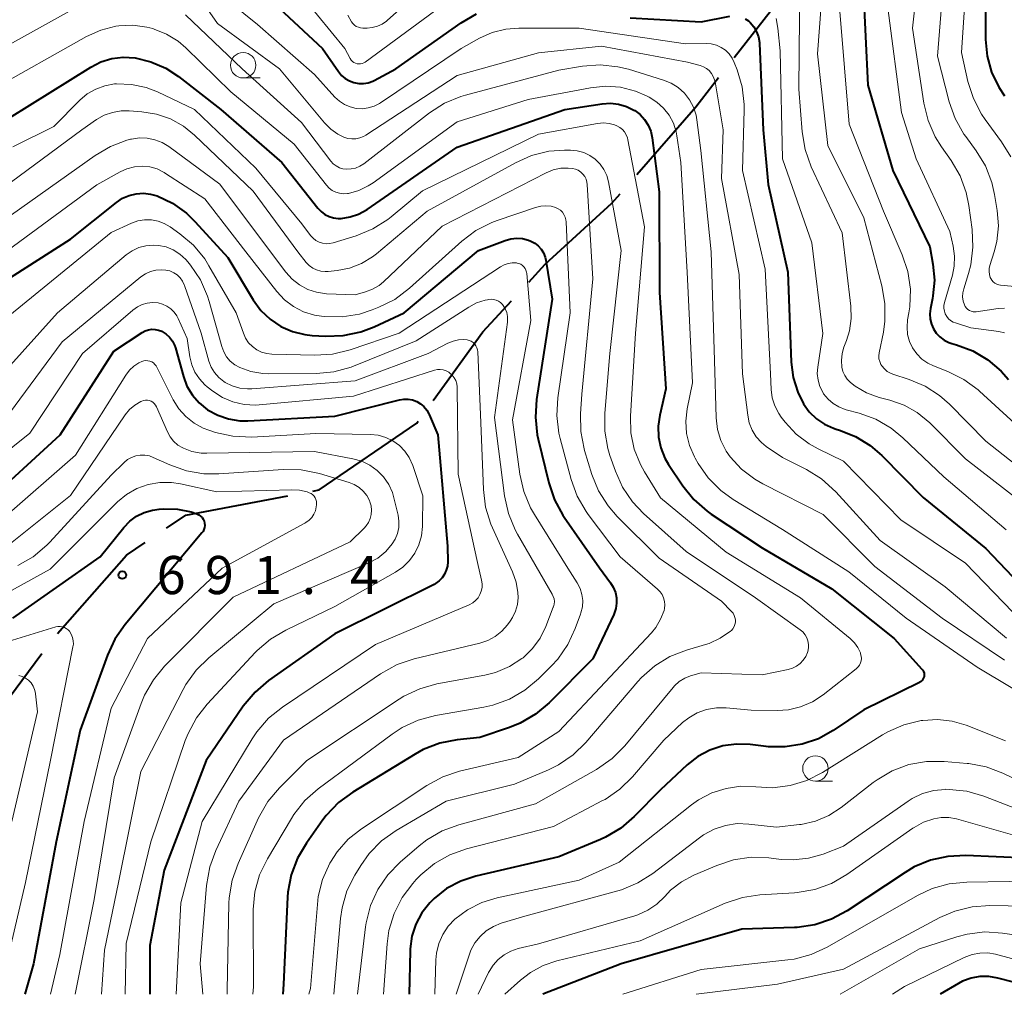
# Model space of a CAD drawing. Units: metres. Extents: x -72000 to -70000, y 21000 to 22500.
# Drawn here: x -71240 to -71143, y 21000 to 21096 of the extents above; entities that cross this region are included whole.
import ezdxf

# ---------------------------------------------------------------- set-up
doc = ezdxf.new("R2010")
doc.units = ezdxf.units.M
for name, color, linetype, lineweight in [('110600_大字・町・丁目界', 7, 'Continuous', 40), ('633100_広葉樹林', 7, 'Continuous', 13), ('710100_等高線(計曲線)', 7, 'Continuous', 40), ('710200_等高線(主曲線)', 7, 'Continuous', 13), ('731200_図化機測定による標高点', 7, 'Continuous', 40)]:
    doc.layers.add(name, color=color, linetype=linetype, lineweight=lineweight)
doc.styles.add('Style-WORKING', font='MS Gothic.ttf')

msp = doc.modelspace()

# ---------------------------------------------------------------- linework, layer by layer
at = {"layer": '110600_大字・町・丁目界', "linetype": 'Continuous', "lineweight": 40}
for p, q in [((-71169.739, 21092.125), (-71162.058, 21101.987)), ((-71245.26, 21023.471), (-71237.834, 21033.526))]:
    msp.add_line(p, q, dxfattribs=at)
at = {"layer": '110600_大字・町・丁目界', "linetype": 'Continuous', "lineweight": 40, "flags": 128}
for points in [[(-71179.324, 21080.594), (-71173.52, 21087.27), (-71171.275, 21090.153)], [(-71189.944, 21070.029), (-71188.32, 21071.79), (-71181.77, 21077.78), (-71180.964, 21078.707)], [(-71199.352, 21058.379), (-71194.45, 21065.14), (-71191.638, 21068.19)], [(-71211.183, 21049.487), (-71210.54, 21049.61), (-71200.96, 21056.16), (-71200.819, 21056.355)], [(-71225.57, 21045.828), (-71223.67, 21047.1), (-71213.639, 21049.018)], [(-71236.272, 21035.476), (-71229.51, 21043.19), (-71227.648, 21044.437)]]:
    msp.add_lwpolyline(points, dxfattribs=at)
at = {"layer": '633100_広葉樹林', "linetype": 'Continuous', "lineweight": 13}
for p, q in [((-71218.03, 21090.1), (-71216.363, 21090.1)), ((-71161.76, 21020.95), (-71160.093, 21020.95))]:
    msp.add_line(p, q, dxfattribs=at)
for centre in [(-71218.03, 21091.35), (-71161.76, 21022.2)]:
    msp.add_circle(centre, 1.25, dxfattribs=at)
at = {"layer": '710100_等高線(計曲線)', "linetype": 'Continuous', "lineweight": 40, "flags": 128}
for points, elevation in [([(-71216.83, 21099.17), (-71210.22, 21093), (-71208.65, 21090.72), (-71208.35, 21090.35), (-71207.99, 21090.05), (-71207.58, 21089.81), (-71207.13, 21089.64), (-71206.67, 21089.55), (-71206.19, 21089.55), (-71205.73, 21089.63), (-71205.28, 21089.79), (-71205.14, 21089.86), (-71203, 21090.99), (-71196.58, 21095.52), (-71195.07, 21096.39)], 650), ([(-71157.06, 21099), (-71156.62, 21089.38), (-71154.15, 21081), (-71150.5, 21073.5), (-71150.2, 21071.8), (-71150.06, 21070.23), (-71150.2, 21068.67), (-71150.24, 21068.41), (-71150.45, 21067.42), (-71150.51, 21066.91), (-71150.48, 21066.4), (-71150.36, 21065.9), (-71150.16, 21065.44), (-71149.87, 21065.01), (-71149.52, 21064.64), (-71149.11, 21064.33), (-71148.65, 21064.1), (-71148.36, 21064), (-71147.88, 21063.87), (-71146.27, 21063.27), (-71144.8, 21062.39), (-71143.49, 21061.28), (-71142.77, 21060.45)], 640), ([(-71145.04, 21096.96), (-71145.02, 21093.89), (-71144.87, 21092.26), (-71144.43, 21090.68), (-71143.73, 21089.21), (-71143.16, 21088.34)], 630), ([(-71179.99, 21096.01), (-71173, 21095.61), (-71170.18, 21096.17)], 650), ([(-71168.67, 21095.93), (-71168.35, 21095.72), (-71168.16, 21095.55), (-71167.81, 21095.13), (-71167.54, 21094.65), (-71167.36, 21094.14), (-71167.27, 21093.6), (-71167.26, 21093.49), (-71166.9, 21085), (-71166.39, 21079.61), (-71164.48, 21071), (-71164.13, 21062.14), (-71163.94, 21060.65), (-71163.49, 21059.21), (-71162.93, 21058.07), (-71162.36, 21057.28), (-71161.66, 21056.6), (-71160.85, 21056.05), (-71159.97, 21055.65), (-71159.71, 21055.57), (-71159.4, 21055.48), (-71157.82, 21054.85), (-71156.36, 21053.96), (-71155.23, 21052.98), (-71151.15, 21048.85), (-71145, 21043.82), (-71139.72, 21038.28)], 650), ([(-71241, 21086.19), (-71233.02, 21091.17), (-71232.02, 21091.68), (-71230.95, 21092.01), (-71229.83, 21092.15), (-71228.64, 21092.08), (-71227.1, 21091.7), (-71225.64, 21091.07), (-71224.4, 21090.25), (-71220.23, 21087), (-71214.21, 21081.79), (-71210.68, 21077.3), (-71210.36, 21076.96), (-71209.99, 21076.68), (-71209.57, 21076.47), (-71209.13, 21076.34), (-71208.67, 21076.28), (-71208.4, 21076.29), (-71207.52, 21076.43), (-71206.68, 21076.72), (-71205.84, 21077.18), (-71197, 21083.28), (-71186.39, 21087)], 660), ([(-71186.39, 21087), (-71182.73, 21087.57), (-71181.92, 21087.62), (-71181.11, 21087.54), (-71180.33, 21087.31), (-71179.61, 21086.95), (-71179.52, 21086.9), (-71179, 21086.5), (-71178.56, 21086.02), (-71178.21, 21085.47), (-71177.95, 21084.86), (-71177.81, 21084.22), (-71177.11, 21078.89), (-71177.1, 21069), (-71176.46, 21059.54), (-71177.06, 21056.94), (-71177.21, 21055.87), (-71177.18, 21054.79), (-71176.95, 21053.73), (-71176.55, 21052.73), (-71176.19, 21052.11), (-71174.79, 21050), (-71173.7, 21048.64), (-71172.39, 21047.49), (-71172, 21047.21), (-71167, 21043.89), (-71160.14, 21039.86), (-71154, 21035), (-71151.28, 21031.98), (-71151.19, 21031.86), (-71151.12, 21031.73), (-71151.08, 21031.59), (-71151.06, 21031.44), (-71151.07, 21031.3), (-71151.08, 21031.26)], 660), ([(-71242.56, 21069.44), (-71235, 21074.26), (-71230.49, 21077.87), (-71229.9, 21078.27), (-71229.24, 21078.55), (-71228.55, 21078.72), (-71227.84, 21078.77), (-71227.13, 21078.69), (-71226.49, 21078.51), (-71224.98, 21077.78), (-71223.61, 21076.81), (-71222.74, 21075.96), (-71219.55, 21072.45), (-71217.03, 21068.27), (-71216.28, 21067.25), (-71215.37, 21066.38), (-71214.33, 21065.67), (-71213.17, 21065.16), (-71211.95, 21064.86), (-71211.24, 21064.79), (-71209.92, 21064.72), (-71208.18, 21064.77), (-71206.47, 21065.13), (-71205.15, 21065.63), (-71202.21, 21067), (-71194.88, 21073.12), (-71192.28, 21074.12), (-71191.72, 21074.28)], 670), ([(-71191.72, 21074.28), (-71191.13, 21074.34), (-71190.55, 21074.3), (-71189.98, 21074.16), (-71189.74, 21074.06), (-71189.36, 21073.86), (-71189.01, 21073.59), (-71188.72, 21073.26), (-71188.5, 21072.89), (-71188.34, 21072.49), (-71188.26, 21072.17), (-71187.65, 21068.35), (-71189.18, 21058.48), (-71189.29, 21056.74), (-71189.11, 21055), (-71189.02, 21054.59), (-71187.97, 21050.28), (-71187.42, 21048.63), (-71186.58, 21047.1), (-71186.47, 21046.93), (-71183, 21041.94), (-71181.91, 21040.47), (-71181.63, 21040.02), (-71181.43, 21039.52), (-71181.32, 21039), (-71181.31, 21038.46), (-71181.39, 21037.93), (-71181.56, 21037.43), (-71181.59, 21037.34), (-71183.63, 21033), (-71187.94, 21028.67), (-71189.27, 21027.54), (-71190.78, 21026.67), (-71191.83, 21026.25), (-71194.74, 21025.26), (-71196.99, 21025.02), (-71198.7, 21024.69), (-71200.32, 21024.06), (-71201.13, 21023.62), (-71207.25, 21019.89), (-71208.65, 21018.85), (-71209.86, 21017.59), (-71210.19, 21017.15), (-71211.81, 21014.87), (-71212.7, 21013.37), (-71213.31, 21011.74), (-71213.63, 21010.03), (-71213.66, 21009.54), (-71214.06, 21001), (-71214.13, 21000)], 670), ([(-71230.76, 21063.24), (-71227.95, 21065.08), (-71227.65, 21065.24), (-71227.34, 21065.34), (-71227.01, 21065.39), (-71226.67, 21065.38), (-71226.35, 21065.31), (-71226.04, 21065.19), (-71226, 21065.17), (-71225.61, 21064.92), (-71225.27, 21064.6), (-71224.99, 21064.23), (-71224.79, 21063.82), (-71224.69, 21063.55), (-71223.91, 21060.76), (-71223.55, 21059.8), (-71223.02, 21058.92), (-71222.36, 21058.15), (-71221.52, 21057.48), (-71220.53, 21056.93), (-71219.46, 21056.57), (-71218.35, 21056.39), (-71217.57, 21056.39), (-71209, 21056.85), (-71202.67, 21058.46), (-71202.24, 21058.53), (-71201.8, 21058.53), (-71201.37, 21058.45), (-71200.96, 21058.29), (-71200.58, 21058.07), (-71200.25, 21057.79), (-71199.98, 21057.45), (-71199.76, 21057.06), (-71199.73, 21057), (-71198.89, 21055), (-71197.93, 21044.07), (-71197.91, 21042.53), (-71197.95, 21042.11), (-71198.05, 21041.69), (-71198.23, 21041.3), (-71198.47, 21040.95), (-71198.76, 21040.65), (-71199.11, 21040.4), (-71199.26, 21040.31), (-71209, 21035.43), (-71215.53, 21030.84), (-71216.86, 21029.72), (-71218.02, 21028.32), (-71221.67, 21023), (-71225.81, 21012.19), (-71227.2, 21004.8), (-71227.22, 21000)], 680), ([(-71243.7, 21048.01), (-71236.03, 21055), (-71230.76, 21063.24)], 680), ([(-71240.66, 21037), (-71232.08, 21043), (-71229.76, 21045.91), (-71229.18, 21046.51), (-71228.5, 21047.01), (-71227.75, 21047.39), (-71226.94, 21047.62), (-71226.29, 21047.71), (-71225.84, 21047.74)], 690), ([(-71225.84, 21047.74), (-71224.48, 21047.71), (-71223.14, 21047.44), (-71222.58, 21047.25), (-71222.39, 21047.16), (-71222.22, 21047.03), (-71222.07, 21046.89), (-71221.96, 21046.71), (-71221.87, 21046.52), (-71221.82, 21046.32), (-71221.8, 21046.11), (-71221.82, 21045.9), (-71221.88, 21045.7), (-71221.97, 21045.52), (-71222.08, 21045.36), (-71229.64, 21036.36), (-71230.64, 21034.93), (-71231.38, 21033.33), (-71234.04, 21025.96), (-71236.43, 21015), (-71238.64, 21003), (-71239.51, 21000)], 690), ([(-71151.08, 21031.26), (-71151.12, 21031.12), (-71151.18, 21030.98), (-71151.27, 21030.87), (-71151.37, 21030.76), (-71151.49, 21030.68), (-71151.53, 21030.66), (-71157, 21027.98), (-71160, 21025.95), (-71161.47, 21025.13), (-71163.06, 21024.58), (-71164.73, 21024.32), (-71166.41, 21024.34), (-71166.59, 21024.36), (-71168.19, 21024.56), (-71169.53, 21024.61), (-71170.86, 21024.42), (-71172.13, 21024.01), (-71173.31, 21023.38), (-71174.38, 21022.55), (-71177, 21020.1), (-71179.57, 21017.47), (-71180.89, 21016.34), (-71182.39, 21015.45), (-71182.89, 21015.23), (-71187, 21013.53), (-71195.15, 21011.62), (-71196.64, 21011.13), (-71198.02, 21010.4), (-71199.25, 21009.43), (-71199.68, 21009), (-71200.45, 21008.01), (-71201.04, 21006.9), (-71201.43, 21005.71), (-71201.6, 21004.47), (-71201.61, 21004.27), (-71201.71, 21000)], 660), ([(-71141, 21013.38), (-71146.98, 21013.64), (-71148.73, 21013.56), (-71150.43, 21013.18), (-71152.04, 21012.52), (-71152.93, 21011.99), (-71158.63, 21008.22), (-71160.17, 21007.39), (-71161.82, 21006.84), (-71163.55, 21006.58), (-71163.83, 21006.57), (-71169, 21006.41), (-71180.86, 21003), (-71188.57, 21000)], 650), ([(-71137.66, 21000), (-71143.83, 21001.6), (-71144.7, 21001.75), (-71145.59, 21001.74), (-71146.46, 21001.58), (-71147.29, 21001.28), (-71147.68, 21001.07), (-71149.5, 21000)], 640)]:
    msp.add_lwpolyline(points, dxfattribs=dict(at, elevation=elevation))
at = {"layer": '710200_等高線(主曲線)', "linetype": 'Continuous', "lineweight": 13, "flags": 128}
for points, elevation in [([(-71147.38, 21123.62), (-71147.19, 21123.23), (-71147.06, 21122.83), (-71147.01, 21122.4), (-71147.01, 21122.27), (-71147.2, 21111), (-71146.7, 21103), (-71147.4, 21092.6), (-71146.76, 21089.74), (-71146.23, 21088.08), (-71145.42, 21086.54), (-71145.06, 21086.02), (-71143.45, 21083.82), (-71142.54, 21082.33)], 632), ([(-71151.13, 21104.87), (-71152.22, 21095), (-71151.1, 21087.61), (-71150.68, 21085.91), (-71149.99, 21084.32), (-71149.37, 21083.33), (-71148.42, 21081.99), (-71147.54, 21080.49), (-71146.93, 21078.85), (-71146.67, 21077.55), (-71146.35, 21075.2), (-71146.27, 21073.46), (-71146.49, 21071.73), (-71146.71, 21070.88), (-71147.18, 21069.38), (-71147.27, 21068.98), (-71147.28, 21068.57), (-71147.23, 21068.16), (-71147.11, 21067.79), (-71147.02, 21067.62), (-71146.91, 21067.47), (-71146.77, 21067.34), (-71146.61, 21067.23), (-71146.43, 21067.16), (-71146.25, 21067.12), (-71146.06, 21067.11), (-71145.95, 21067.12), (-71143.8, 21067.43), (-71143.15, 21067.46)], 636), ([(-71244.9, 21095), (-71239.27, 21100.35), (-71237.91, 21101.44), (-71236.38, 21102.27), (-71234.73, 21102.82), (-71233.9, 21102.99), (-71233.17, 21103.1), (-71231.44, 21103.21), (-71229.7, 21103.02), (-71227.97, 21102.51), (-71223, 21100.53), (-71216.63, 21095.37), (-71211, 21090.43), (-71209, 21088.22), (-71208.56, 21087.81), (-71208.06, 21087.48), (-71207.5, 21087.25), (-71206.92, 21087.11), (-71206.32, 21087.08), (-71205.73, 21087.16), (-71205.15, 21087.33), (-71204.62, 21087.6)], 652), ([(-71160.86, 21101.6), (-71161.54, 21092.46), (-71160.53, 21083.47), (-71157, 21076.34), (-71155.22, 21069.65), (-71154.92, 21067.93), (-71154.92, 21066.19), (-71155.08, 21065.09), (-71155.5, 21063.07), (-71155.53, 21062.78), (-71155.51, 21062.49), (-71155.44, 21062.21), (-71155.33, 21061.94), (-71155.22, 21061.78), (-71154.98, 21061.49), (-71154.7, 21061.25), (-71154.37, 21061.07), (-71154.13, 21060.97), (-71152.54, 21060.46), (-71150.98, 21059.81), (-71149.56, 21058.89), (-71148.59, 21058.03), (-71145, 21054.39), (-71138.64, 21049.36)], 644), ([(-71149, 21101.69), (-71149.77, 21092.23), (-71148.6, 21087.74), (-71148.02, 21086.1), (-71147.16, 21084.58), (-71146.98, 21084.33), (-71145.96, 21082.94), (-71145.05, 21081.45), (-71144.42, 21079.82), (-71144.14, 21078.63), (-71143.89, 21077.07), (-71143.77, 21075.55), (-71143.93, 21074.03), (-71144.19, 21073), (-71144.61, 21071.65), (-71144.68, 21071.36), (-71144.69, 21071.06), (-71144.65, 21070.77), (-71144.57, 21070.49), (-71144.52, 21070.39), (-71144.41, 21070.21), (-71144.28, 21070.05), (-71144.11, 21069.92)], 634), ([(-71207.74, 21096.26), (-71207.37, 21095.63), (-71207.24, 21095.45), (-71207.08, 21095.3), (-71206.9, 21095.17), (-71206.7, 21095.08), (-71206.48, 21095.02), (-71206.27, 21095), (-71205.85, 21095), (-71205.33, 21095.05), (-71204.82, 21095.18), (-71204.35, 21095.4), (-71203.92, 21095.7), (-71203.84, 21095.77), (-71199, 21100.12)], 646), ([(-71163.29, 21099.69), (-71163.4, 21089)], 646), ([(-71241, 21093.38), (-71235.1, 21096.67), (-71233.51, 21097.38), (-71231.82, 21097.81), (-71230.6, 21097.93), (-71227.32, 21098.05), (-71226.66, 21098.02), (-71226.02, 21097.87)], 656), ([(-71221.77, 21097.18), (-71220.54, 21095.46), (-71214.45, 21091), (-71210.03, 21085.69), (-71209.42, 21085.07), (-71208.71, 21084.57), (-71208.13, 21084.27), (-71207.74, 21084.15), (-71207.35, 21084.1), (-71206.94, 21084.11), (-71206.55, 21084.2), (-71206.18, 21084.35), (-71205.98, 21084.47), (-71197, 21090.33), (-71189, 21092.58), (-71182.78, 21093.22), (-71174.35, 21091.65), (-71173.1, 21091.32), (-71172.77, 21091.21), (-71172.47, 21091.04), (-71172.2, 21090.82), (-71171.98, 21090.55), (-71171.8, 21090.25), (-71171.68, 21089.92), (-71171.63, 21089.73), (-71170.83, 21085), (-71171, 21080.2), (-71169.24, 21070.76), (-71168.92, 21061), (-71168.42, 21056.93), (-71168.26, 21056.18), (-71167.97, 21055.48), (-71167.57, 21054.83), (-71167.06, 21054.27), (-71166.59, 21053.88), (-71165, 21052.77), (-71162.64, 21051.59), (-71161.16, 21050.67), (-71159.76, 21049.4), (-71155.38, 21044.62)], 654), ([(-71212.05, 21097.95), (-71208.02, 21093), (-71207.49, 21092), (-71207.4, 21091.86), (-71207.28, 21091.73), (-71207.14, 21091.63), (-71206.99, 21091.55), (-71206.83, 21091.5), (-71206.66, 21091.48), (-71206.49, 21091.49), (-71206.32, 21091.53), (-71206.16, 21091.6), (-71206.04, 21091.67), (-71198.6, 21097.14)], 648), ([(-71223.69, 21096.31), (-71218.11, 21091), (-71212.28, 21085.72), (-71209.41, 21081.93), (-71209.17, 21081.67), (-71208.89, 21081.45), (-71208.57, 21081.28), (-71208.23, 21081.17), (-71207.87, 21081.13), (-71207.42, 21081.15), (-71206.98, 21081.24), (-71206.56, 21081.42), (-71206.16, 21081.67), (-71199.69, 21086.67), (-71198.22, 21087.61), (-71196.62, 21088.28), (-71196.17, 21088.42), (-71187, 21090.88), (-71184.67, 21091.25), (-71182.94, 21091.38), (-71181.2, 21091.21), (-71180.14, 21090.95), (-71176.7, 21089.89), (-71175.94, 21089.58), (-71175.25, 21089.15), (-71174.64, 21088.6), (-71174.13, 21087.95), (-71173.75, 21087.23), (-71173.5, 21086.45), (-71173.41, 21085.98), (-71173.03, 21082.97), (-71172, 21073), (-71171.69, 21062.31), (-71171.51, 21056.69), (-71171.38, 21055.54), (-71171.05, 21054.44), (-71170.53, 21053.41), (-71170.14, 21052.86), (-71169.03, 21051.64), (-71167.72, 21050.64), (-71166.93, 21050.19), (-71161, 21047.18), (-71155.93, 21042.07), (-71149.3, 21037), (-71143.15, 21032.85)], 656), ([(-71159.35, 21096.65), (-71158.44, 21085.56), (-71155.06, 21077), (-71153.22, 21072.72), (-71152.67, 21071.07), (-71152.42, 21069.34), (-71152.47, 21067.6), (-71152.56, 21067.01), (-71152.69, 21066.32)], 642), ([(-71154.63, 21097), (-71153.31, 21086.69), (-71151.86, 21082.14), (-71148.54, 21075), (-71148.21, 21073.56), (-71148.07, 21072.59), (-71148.1, 21071.6), (-71148.28, 21070.71), (-71149.07, 21068.02), (-71149.12, 21067.74), (-71149.13, 21067.46), (-71149.08, 21067.17), (-71148.99, 21066.9), (-71148.85, 21066.66), (-71148.67, 21066.43), (-71148.46, 21066.25), (-71148.22, 21066.1), (-71147.99, 21066.01), (-71146.48, 21065.52), (-71143.72, 21065.17), (-71143.15, 21065.04)], 638), ([(-71243, 21088.81), (-71233.44, 21094.17), (-71232.03, 21094.8), (-71230.54, 21095.18), (-71230.25, 21095.22), (-71228.87, 21095.28), (-71227.49, 21095.1), (-71226.92, 21094.95), (-71226.78, 21094.9), (-71225.55, 21094.41), (-71224.42, 21093.71), (-71223.67, 21093.07), (-71219.25, 21088.75)], 658), ([(-71165.63, 21095.95), (-71165.45, 21094.99), (-71165.24, 21092.76), (-71165, 21082.16), (-71162.11, 21073.89), (-71161.04, 21064.96), (-71161.53, 21061.68), (-71161.57, 21061.03), (-71161.5, 21060.39), (-71161.32, 21059.77), (-71161.03, 21059.19)], 648), ([(-71204.62, 21087.6), (-71204.52, 21087.67), (-71196.6, 21093), (-71194.79, 21094.01), (-71193.53, 21094.57), (-71192.19, 21094.91), (-71190.91, 21095.01), (-71185, 21095), (-71174.53, 21093.47), (-71172.51, 21093.49), (-71172, 21093.45), (-71171.5, 21093.32), (-71171.04, 21093.11), (-71170.61, 21092.82), (-71170.25, 21092.47), (-71169.95, 21092.05), (-71169.75, 21091.63), (-71169.46, 21090.9), (-71168.96, 21089.23), (-71168.76, 21087.5), (-71168.76, 21086.96), (-71168.92, 21081), (-71166.69, 21071.31), (-71166.19, 21061), (-71166.12, 21059.47), (-71166.01, 21058.64), (-71165.76, 21057.85), (-71165.37, 21057.11), (-71165.11, 21056.74), (-71164.74, 21056.26), (-71163.64, 21055.09), (-71162.36, 21054.12), (-71161.5, 21053.64), (-71159, 21052.43), (-71153.36, 21046.64), (-71147, 21042.39), (-71141.41, 21036.59)], 652), ([(-71240.68, 21083.32), (-71236.66, 21085.34), (-71234.08, 21087.92), (-71233.35, 21088.54), (-71232.52, 21089.01), (-71231.62, 21089.34), (-71230.68, 21089.51), (-71230.48, 21089.52), (-71229.02, 21089.47), (-71227.58, 21089.16), (-71226.46, 21088.73), (-71222.81, 21087), (-71216.77, 21081.23), (-71212.25, 21075.75), (-71211.39, 21074.61), (-71211.16, 21074.35), (-71210.88, 21074.13), (-71210.57, 21073.96), (-71210.23, 21073.85), (-71209.88, 21073.8), (-71209.53, 21073.81), (-71209.17, 21073.89), (-71206.9, 21074.59), (-71205.29, 21075.25), (-71203.81, 21076.17), (-71203.47, 21076.45), (-71200.4, 21079), (-71189, 21084.59), (-71183.17, 21085.63), (-71182.61, 21085.68), (-71182.05, 21085.63), (-71181.5, 21085.49), (-71181.29, 21085.4), (-71181, 21085.24), (-71180.74, 21085.04)], 662), ([(-71219.25, 21088.75), (-71213, 21083.6), (-71209.83, 21079.56), (-71209.57, 21079.28), (-71209.26, 21079.05), (-71208.91, 21078.87), (-71208.54, 21078.76), (-71208.16, 21078.71), (-71207.77, 21078.73), (-71207.68, 21078.75), (-71206.67, 21079.03), (-71205.72, 21079.49), (-71205.26, 21079.79), (-71197, 21085.78), (-71190.01, 21087.99), (-71183.89, 21089.14), (-71182.4, 21089.29), (-71180.91, 21089.18), (-71179.46, 21088.81), (-71178.38, 21088.34), (-71178.09, 21088.2), (-71177.34, 21087.73), (-71176.68, 21087.13), (-71176.14, 21086.43), (-71175.72, 21085.65), (-71175.45, 21084.8), (-71175.38, 21084.4), (-71175, 21081.8), (-71174.38, 21071), (-71173.86, 21060.14), (-71174.38, 21057.57), (-71174.51, 21056.36), (-71174.44, 21055.15), (-71174.15, 21053.97), (-71173.66, 21052.86), (-71173.59, 21052.73), (-71173.29, 21052.2), (-71172.29, 21050.77), (-71171.06, 21049.53), (-71169.84, 21048.65), (-71165, 21045.69), (-71158.47, 21041.53), (-71152.83, 21037), (-71145.84, 21032.16), (-71139, 21028.08)], 658), ([(-71163.4, 21089), (-71163.07, 21084.8), (-71162.78, 21083.08), (-71162.16, 21081.36), (-71159.13, 21074.87), (-71158.27, 21067.67), (-71158.23, 21066.45), (-71158.41, 21065.23), (-71158.7, 21064.3), (-71158.95, 21063.64), (-71159.14, 21063), (-71159.21, 21062.33), (-71159.16, 21061.65), (-71159.06, 21061.23), (-71158.88, 21060.84), (-71158.64, 21060.49), (-71158.34, 21060.18), (-71158.16, 21060.03), (-71157.85, 21059.81), (-71156.73, 21059.15), (-71155.5, 21058.69), (-71155.35, 21058.65), (-71154.43, 21058.42), (-71153.04, 21057.93), (-71151.75, 21057.21), (-71150.5, 21056.18), (-71147, 21052.65), (-71140.44, 21047.56)], 646), ([(-71244.73, 21077), (-71233.88, 21085), (-71232.44, 21086), (-71231.69, 21086.43), (-71230.87, 21086.72), (-71230.02, 21086.87), (-71229.25, 21086.87), (-71228, 21086.78), (-71226.56, 21086.55), (-71225.18, 21086.07), (-71223.9, 21085.36), (-71222.82, 21084.49), (-71217.03, 21078.97), (-71212.66, 21073), (-71211.83, 21071.97), (-71211.54, 21071.67), (-71211.19, 21071.41)], 664), ([(-71180.74, 21085.04), (-71180.53, 21084.79), (-71180.36, 21084.5), (-71180.24, 21084.2), (-71180.2, 21084.03), (-71178.55, 21075.45), (-71179.46, 21065), (-71179.94, 21056.84), (-71179.9, 21055.21), (-71179.57, 21053.61), (-71178.97, 21052.09), (-71178.56, 21051.36), (-71177, 21048.83), (-71170.54, 21043.46), (-71163.21, 21039), (-71158.35, 21034.98), (-71157.93, 21034.57), (-71157.59, 21034.09), (-71157.34, 21033.56), (-71157.31, 21033.49), (-71157.25, 21033.26), (-71157.24, 21033.03), (-71157.26, 21032.8), (-71157.32, 21032.58), (-71157.42, 21032.37), (-71157.56, 21032.19), (-71157.74, 21032.01), (-71161.01, 21029.44), (-71162.06, 21028.76), (-71163.21, 21028.27), (-71164.42, 21027.98), (-71165.53, 21027.91), (-71168.06, 21027.94), (-71170.53, 21028.16), (-71171.5, 21028.17), (-71172.46, 21028), (-71173.38, 21027.67), (-71174.22, 21027.19), (-71174.82, 21026.71), (-71176.67, 21025), (-71179.76, 21021.38), (-71181, 21020.16), (-71182.44, 21019.17), (-71182.69, 21019.04), (-71187.51, 21016.49), (-71196.06, 21014.3), (-71197.7, 21013.72), (-71199.22, 21012.86), (-71200.57, 21011.76), (-71201.03, 21011.28), (-71201.35, 21010.91), (-71202.4, 21009.52), (-71203.18, 21007.96), (-71203.69, 21006.29), (-71203.88, 21004.96), (-71204.23, 21000)], 662), ([(-71242.64, 21075.36), (-71232.58, 21082.49), (-71231.08, 21083.37), (-71229.45, 21083.98), (-71229.11, 21084.07), (-71229, 21084.09), (-71228.23, 21084.2), (-71227.46, 21084.18), (-71226.7, 21084.03), (-71225.98, 21083.74), (-71225.34, 21083.35), (-71220.33, 21079.67), (-71215.33, 21073), (-71213.83, 21071), (-71213.22, 21070.32), (-71212.49, 21069.75), (-71211.68, 21069.31), (-71210.81, 21069.03), (-71209.84, 21068.89), (-71207, 21068.77), (-71206, 21069.06), (-71205.31, 21069.32), (-71204.67, 21069.7), (-71204.24, 21070.06), (-71198.47, 21075.53), (-71188.22, 21080.78), (-71187.53, 21081.06), (-71186.8, 21081.22), (-71186.06, 21081.24), (-71185.64, 21081.2), (-71185.35, 21081.13), (-71185.08, 21081.02), (-71184.83, 21080.85), (-71184.62, 21080.65), (-71184.44, 21080.41), (-71184.31, 21080.15), (-71184.23, 21079.86), (-71184.2, 21079.63), (-71183.64, 21070.36), (-71184.74, 21059), (-71184.87, 21057.09), (-71184.84, 21055.35), (-71184.51, 21053.64), (-71184.45, 21053.46), (-71183.73, 21051.11), (-71183.08, 21049.5), (-71182.15, 21048.02), (-71181.24, 21046.97), (-71177.13, 21042.87), (-71171, 21038.66), (-71170, 21037.64), (-71169.85, 21037.46), (-71169.74, 21037.26), (-71169.67, 21037.04)], 666), ([(-71211.19, 21071.41), (-71210.81, 21071.23), (-71210.4, 21071.11), (-71209.98, 21071.07), (-71209.68, 21071.08), (-71208.8, 21071.17), (-71207.57, 21071.41), (-71206.4, 21071.85), (-71205.32, 21072.5), (-71204.91, 21072.82), (-71199.93, 21077), (-71191.26, 21081.77), (-71189.67, 21082.47), (-71187.97, 21082.89), (-71186.42, 21083.01), (-71185.84, 21083.01), (-71185.18, 21082.95), (-71184.54, 21082.78), (-71183.94, 21082.49), (-71183.4, 21082.11), (-71182.93, 21081.64), (-71182.55, 21081.1), (-71182.27, 21080.5), (-71182.11, 21079.9), (-71180.86, 21073.14), (-71181.98, 21063), (-71182.48, 21057.13), (-71182.48, 21055.38), (-71182.17, 21053.67), (-71181.97, 21052.99), (-71181.43, 21051.45), (-71180.72, 21049.86), (-71179.74, 21048.42), (-71178.65, 21047.27), (-71174.46, 21043.54), (-71167.64, 21039)], 664), ([(-71243, 21071.83), (-71232.42, 21079.58), (-71230.13, 21080.87), (-71229.45, 21081.18), (-71228.72, 21081.36), (-71227.97, 21081.42), (-71227.22, 21081.35), (-71226.49, 21081.15), (-71225.81, 21080.82), (-71225.65, 21080.72), (-71221.8, 21078.2), (-71217.75, 21073), (-71214.72, 21069.11), (-71213.96, 21068.29), (-71213.07, 21067.62), (-71212.08, 21067.11), (-71211.01, 21066.78), (-71210.33, 21066.67), (-71210.04, 21066.64), (-71208.3, 21066.62), (-71206.58, 21066.89), (-71205.33, 21067.29), (-71204.68, 21067.55), (-71203.12, 21068.33), (-71201.66, 21069.43), (-71196.53, 21074.05), (-71195.14, 21075.1), (-71193.59, 21075.9), (-71193.04, 21076.1), (-71189.28, 21077.37), (-71188.77, 21077.5), (-71188.25, 21077.53), (-71187.73, 21077.48), (-71187.3, 21077.36), (-71187.05, 21077.24), (-71186.83, 21077.09), (-71186.64, 21076.89), (-71186.48, 21076.67), (-71186.36, 21076.42), (-71186.29, 21076.16), (-71186.27, 21075.95), (-71185.87, 21067), (-71187.08, 21058.66), (-71187.18, 21056.92), (-71186.98, 21055.18), (-71186.85, 21054.64), (-71185.77, 21050.61), (-71185.18, 21048.98), (-71184.31, 21047.47), (-71184.1, 21047.17)], 668), ([(-71242.24, 21065.76), (-71231, 21074.91), (-71229, 21075.82), (-71228.37, 21076.04), (-71227.72, 21076.15), (-71227.05, 21076.15), (-71226.4, 21076.03), (-71225.78, 21075.8), (-71225.21, 21075.46), (-71224.25, 21074.78), (-71222.92, 21073.65), (-71221.81, 21072.3), (-71221.39, 21071.64), (-71218.71, 21067), (-71218.01, 21065), (-71217.79, 21064.51), (-71217.49, 21064.07), (-71217.12, 21063.69), (-71216.69, 21063.38), (-71216.21, 21063.15), (-71215.7, 21063), (-71215.2, 21062.95), (-71210.98, 21062.84), (-71209.24, 21062.95), (-71207.52, 21063.36), (-71202.69, 21065), (-71192.71, 21071.54), (-71192.36, 21071.73), (-71191.97, 21071.86), (-71191.57, 21071.92), (-71191.16, 21071.91), (-71191.1, 21071.9), (-71190.91, 21071.85), (-71190.73, 21071.78), (-71190.57, 21071.67), (-71190.43, 21071.54)], 672), ([(-71245, 21057.33), (-71236.28, 21067), (-71229.52, 21072.7), (-71228.93, 21073.11), (-71228.28, 21073.42), (-71227.59, 21073.6), (-71226.88, 21073.67), (-71226.36, 21073.64), (-71225.61, 21073.48), (-71224.9, 21073.19), (-71224.25, 21072.78), (-71223.68, 21072.26), (-71223.46, 21072.02), (-71223.2, 21071.69), (-71222.23, 21070.24), (-71221.53, 21068.64), (-71221.36, 21068.11), (-71220.14, 21063.71), (-71219.94, 21063.18), (-71219.66, 21062.69), (-71219.29, 21062.26), (-71218.85, 21061.9), (-71218.37, 21061.63), (-71217.26, 21061.23), (-71216.09, 21061.03), (-71215.49, 21061.01), (-71210.83, 21061.04), (-71209.1, 21061.21), (-71207.42, 21061.67), (-71207.19, 21061.76), (-71201, 21064.24), (-71195.85, 21067.57), (-71195.07, 21067.98), (-71194.23, 21068.26), (-71194, 21068.3), (-71193.9, 21068.32), (-71193.65, 21068.34), (-71193.4, 21068.32), (-71193.15, 21068.26), (-71192.92, 21068.15), (-71192.71, 21068.01), (-71192.53, 21067.83), (-71192.46, 21067.74), (-71192.26, 21067.4), (-71192.11, 21067.03), (-71192.04, 21066.63), (-71192.03, 21066.23), (-71192.05, 21066.09), (-71193.3, 21056.7), (-71192.32, 21049), (-71191.95, 21047.29), (-71191.29, 21045.68), (-71191.06, 21045.26), (-71188.02, 21039.98), (-71187.64, 21039.36), (-71187.53, 21039.13), (-71187.46, 21038.88), (-71187.43, 21038.62), (-71187.44, 21038.37), (-71187.51, 21038.11)], 674), ([(-71241, 21057.14), (-71235.84, 21064.16), (-71228.08, 21070.54), (-71227.63, 21070.85), (-71227.14, 21071.07), (-71226.61, 21071.21), (-71226.07, 21071.25), (-71225.62, 21071.21), (-71225.23, 21071.12), (-71224.86, 21070.95), (-71224.52, 21070.73), (-71224.23, 21070.45), (-71223.99, 21070.12), (-71223.82, 21069.76), (-71223.79, 21069.68), (-71222.16, 21065), (-71221.39, 21062.27), (-71221.16, 21061.68), (-71220.84, 21061.14), (-71220.43, 21060.66), (-71219.93, 21060.26), (-71219.79, 21060.16), (-71219.1, 21059.82), (-71218.36, 21059.61), (-71217.6, 21059.52), (-71217.16, 21059.53)], 676), ([(-71190.43, 21071.54), (-71190.31, 21071.38), (-71190.23, 21071.21), (-71190.17, 21071.02), (-71190.15, 21070.89), (-71189.75, 21066.25), (-71191.53, 21056.47), (-71190.82, 21051.14), (-71190.44, 21049.44), (-71189.77, 21047.83), (-71189.39, 21047.17), (-71186.1, 21041.9), (-71185.18, 21040.45), (-71184.9, 21039.91), (-71184.72, 21039.32), (-71184.64, 21038.72), (-71184.67, 21038.11), (-71184.81, 21037.51), (-71184.85, 21037.39), (-71185.37, 21035.97), (-71186.1, 21034.39), (-71187.1, 21032.96), (-71187.7, 21032.3), (-71188.99, 21031.01), (-71190.33, 21029.89), (-71191.84, 21029.01), (-71193.48, 21028.42), (-71194.37, 21028.22), (-71199.12, 21027.4), (-71200.81, 21026.96), (-71202.39, 21026.23), (-71203.38, 21025.59), (-71210.65, 21020.2), (-71211.96, 21019.04), (-71213.04, 21017.68), (-71213.29, 21017.28), (-71215.65, 21013.32), (-71216.41, 21011.75), (-71216.88, 21010.08), (-71217.05, 21008.34), (-71217.05, 21008.13), (-71217, 21000.72), (-71217.08, 21000)], 672), ([(-71144.11, 21069.92), (-71143.93, 21069.82), (-71143.73, 21069.75), (-71143.55, 21069.72), (-71141.46, 21069.54)], 634), ([(-71244.23, 21051), (-71239, 21055.17), (-71233.81, 21063), (-71228.86, 21067.28), (-71228.43, 21067.59), (-71227.96, 21067.82), (-71227.46, 21067.96), (-71226.94, 21068.02), (-71226.39, 21067.98), (-71225.95, 21067.86), (-71225.53, 21067.67), (-71225.14, 21067.41), (-71224.81, 21067.08), (-71224.55, 21066.71), (-71224.42, 21066.46), (-71223.52, 21064.48), (-71223.26, 21062.67), (-71223.08, 21061.9), (-71222.77, 21061.17), (-71222.33, 21060.51), (-71221.79, 21059.93), (-71221.56, 21059.74), (-71221, 21059.3), (-71220.06, 21058.69), (-71219.03, 21058.26), (-71217.94, 21058), (-71216.83, 21057.94), (-71216.47, 21057.97), (-71207.19, 21058.81), (-71199.21, 21061.36), (-71198.93, 21061.42), (-71198.64, 21061.44)], 678), ([(-71152.69, 21066.32), (-71152.75, 21065.61), (-71152.69, 21064.89), (-71152.51, 21064.2), (-71152.21, 21063.55), (-71151.8, 21062.97), (-71151.29, 21062.46), (-71150.71, 21062.05), (-71150.14, 21061.78), (-71148.74, 21061.23), (-71147.17, 21060.46), (-71145.77, 21059.42), (-71145.62, 21059.29), (-71141, 21055.07)], 642), ([(-71217.16, 21059.53), (-71207, 21060.32), (-71199.84, 21063), (-71197.9, 21064.02), (-71197.39, 21064.23), (-71196.86, 21064.35), (-71196.32, 21064.37), (-71196, 21064.34), (-71195.79, 21064.29), (-71195.6, 21064.21), (-71195.42, 21064.09), (-71195.26, 21063.94), (-71195.14, 21063.77), (-71195.04, 21063.58), (-71194.98, 21063.38), (-71194.96, 21063.18), (-71194.69, 21057), (-71194.41, 21049.63), (-71194.19, 21047.9), (-71193.68, 21046.24), (-71193.52, 21045.87), (-71191.54, 21041.53), (-71191.19, 21040.54), (-71191.02, 21039.5), (-71191, 21039.03), (-71191.06, 21038.34), (-71191.24, 21037.68), (-71191.53, 21037.05), (-71191.78, 21036.68), (-71192.03, 21036.33), (-71192.59, 21035.7), (-71193.24, 21035.19), (-71193.97, 21034.79), (-71194.76, 21034.52), (-71201.22, 21032.97), (-71202.87, 21032.42), (-71204.51, 21031.51), (-71214.07, 21025), (-71218.45, 21019), (-71220.72, 21014.15), (-71221.32, 21012.52), (-71221.63, 21010.71), (-71222.25, 21003), (-71222, 21000)], 676), ([(-71241.55, 21046.86), (-71234.51, 21053), (-71229.57, 21060.88), (-71229.22, 21061.36), (-71228.78, 21061.77), (-71228.28, 21062.09), (-71228, 21062.22), (-71227.81, 21062.29), (-71227.61, 21062.31), (-71227.4, 21062.3), (-71227.21, 21062.26), (-71227.02, 21062.19), (-71226.85, 21062.08), (-71226.7, 21061.94), (-71226.58, 21061.78), (-71226.51, 21061.67), (-71224.91, 21058.46), (-71224.36, 21057.58), (-71223.68, 21056.8), (-71222.86, 21056.16), (-71221.95, 21055.67), (-71221.39, 21055.46), (-71220.74, 21055.25), (-71219.04, 21054.87), (-71217.18, 21054.79), (-71210.87, 21055.13), (-71205.52, 21055.05), (-71204.75, 21054.97), (-71204, 21054.76), (-71203.3, 21054.42), (-71202.67, 21053.96), (-71202.13, 21053.41), (-71201.7, 21052.77), (-71201.36, 21052), (-71200.37, 21049), (-71200.4, 21046), (-71200.5, 21045.09), (-71200.74, 21044.21), (-71201.14, 21043.39), (-71201.67, 21042.65), (-71202.32, 21042.01), (-71203.05, 21041.52), (-71209, 21038.13), (-71213.83, 21035.81), (-71215.33, 21034.92), (-71216.65, 21033.79), (-71216.8, 21033.63), (-71221.56, 21028.54), (-71222.63, 21027.17), (-71223.45, 21025.63), (-71223.72, 21024.95), (-71227.12, 21015), (-71229.54, 21005), (-71229.62, 21000)], 682), ([(-71198.64, 21061.44), (-71198.35, 21061.4), (-71198.08, 21061.31), (-71197.82, 21061.18), (-71197.69, 21061.09), (-71197.46, 21060.87), (-71197.27, 21060.62), (-71197.12, 21060.34), (-71197.03, 21060.04), (-71196.99, 21059.72), (-71196.99, 21059.68), (-71196.87, 21051.13), (-71195, 21042.45), (-71194.58, 21040.72), (-71194.53, 21040.36), (-71194.53, 21040), (-71194.61, 21039.64), (-71194.74, 21039.3), (-71194.93, 21038.99), (-71195.17, 21038.72), (-71195.45, 21038.49), (-71195.79, 21038.31), (-71205, 21034.4), (-71214.17, 21028.23), (-71215.53, 21027.14), (-71216.67, 21025.82), (-71217.15, 21025.11), (-71222.06, 21017), (-71224.16, 21009), (-71224.61, 21000)], 678), ([(-71161.03, 21059.19), (-71160.95, 21059.05), (-71160.52, 21058.53), (-71160.02, 21058.09), (-71159.44, 21057.75), (-71158.82, 21057.5), (-71158.75, 21057.48), (-71157.46, 21057.14), (-71155.82, 21056.54), (-71154.31, 21055.67), (-71153.16, 21054.72), (-71149.12, 21050.88), (-71143, 21045.66)], 648), ([(-71242.57, 21043), (-71235, 21049.06), (-71229.62, 21056.97), (-71229.19, 21057.49), (-71228.68, 21057.93), (-71228.1, 21058.28), (-71228, 21058.32), (-71227.82, 21058.38), (-71227.63, 21058.41), (-71227.44, 21058.41), (-71227.26, 21058.38), (-71227.08, 21058.31), (-71226.92, 21058.21), (-71226.78, 21058.09), (-71226.66, 21057.94), (-71226.56, 21057.77), (-71225.48, 21055.31), (-71225.22, 21054.82), (-71224.87, 21054.38), (-71224.45, 21054.01), (-71223.97, 21053.72), (-71223.91, 21053.7), (-71223.06, 21053.38), (-71222.16, 21053.22), (-71221.61, 21053.2)], 684), ([(-71240.18, 21042.16), (-71238.67, 21043.03), (-71237.33, 21044.15), (-71237.03, 21044.47), (-71231, 21051.05), (-71229.74, 21052.29), (-71229.39, 21052.57), (-71229, 21052.79), (-71228.58, 21052.94), (-71228.14, 21053.01), (-71227.69, 21053.01), (-71227.25, 21052.93), (-71226.88, 21052.79), (-71225.25, 21052.05), (-71223.6, 21051.47)], 686), ([(-71221.61, 21053.2), (-71211, 21053.37), (-71207.23, 21052.66), (-71206.37, 21052.42), (-71205.57, 21052.03), (-71204.84, 21051.51), (-71204.22, 21050.87), (-71203.72, 21050.14), (-71203.35, 21049.33), (-71203.2, 21048.8), (-71202.8, 21047.1), (-71202.71, 21046.51), (-71202.73, 21045.9), (-71202.85, 21045.31), (-71203.08, 21044.75), (-71203.36, 21044.28), (-71204, 21043.53), (-71204.77, 21042.9), (-71205.73, 21042.38), (-71215, 21038.39), (-71221.41, 21033.1), (-71222.66, 21031.88), (-71223.67, 21030.46), (-71223.94, 21029.96), (-71228.09, 21021.91), (-71230.3, 21011), (-71231.67, 21004.33), (-71231.95, 21000)], 684), ([(-71223.6, 21051.47), (-71221.88, 21051.18), (-71220.42, 21051.17), (-71214.08, 21051.61), (-71212.34, 21051.57), (-71210.53, 21051.21), (-71207.62, 21050.34), (-71207.1, 21050.13), (-71206.63, 21049.84), (-71206.22, 21049.47), (-71205.87, 21049.04), (-71205.61, 21048.55), (-71205.56, 21048.42), (-71205.44, 21048.02), (-71205.4, 21047.6), (-71205.43, 21047.18), (-71205.53, 21046.78), (-71205.71, 21046.4), (-71205.94, 21046.05), (-71206.12, 21045.85), (-71207.52, 21044.48), (-71219, 21039.05), (-71225.75, 21032.26), (-71226.86, 21030.92), (-71227.73, 21029.41), (-71228.06, 21028.61), (-71230.7, 21021.3), (-71232.69, 21009.31), (-71234.53, 21000)], 686), ([(-71245, 21037.42), (-71237, 21041.81), (-71230.38, 21048.41), (-71229.49, 21049.16), (-71228.47, 21049.74), (-71227.38, 21050.13), (-71226.23, 21050.33), (-71225.06, 21050.33), (-71224.19, 21050.2)], 688), ([(-71224.19, 21050.2), (-71220.61, 21049.39), (-71213.25, 21049.61), (-71212.48, 21049.57), (-71211.73, 21049.39), (-71211.53, 21049.32), (-71211.35, 21049.23), (-71211.19, 21049.12), (-71211.06, 21048.98), (-71210.95, 21048.82), (-71210.87, 21048.64), (-71210.82, 21048.45), (-71210.81, 21048.25), (-71210.82, 21048.12), (-71210.85, 21047.92), (-71210.93, 21047.55), (-71211.08, 21047.2), (-71211.29, 21046.89), (-71211.54, 21046.61), (-71211.85, 21046.38), (-71211.96, 21046.32), (-71220.09, 21041.91), (-71227.45, 21035), (-71231, 21028.12), (-71233.66, 21017), (-71236.07, 21003.93), (-71236.97, 21000)], 688), ([(-71184.1, 21047.17), (-71180.95, 21043), (-71177.28, 21039.85), (-71177.03, 21039.59), (-71176.83, 21039.3), (-71176.68, 21038.98), (-71176.6, 21038.63), (-71176.57, 21038.28), (-71176.6, 21037.92), (-71176.64, 21037.75), (-71176.98, 21036.88), (-71177.45, 21036.08), (-71177.89, 21035.54), (-71187, 21025.85), (-71191, 21023.3), (-71196.74, 21021.94), (-71198.4, 21021.39), (-71199.96, 21020.54), (-71206.4, 21016.27), (-71207.69, 21015.24), (-71208.79, 21014), (-71209.43, 21013), (-71209.49, 21012.89), (-71210.21, 21011.3), (-71210.64, 21009.61), (-71210.73, 21008.84), (-71211.42, 21000.58), (-71211.57, 21000)], 668), ([(-71155.38, 21044.62), (-71149, 21040.08), (-71142.97, 21035.03)], 654), ([(-71187.51, 21038.11), (-71187.53, 21038.06), (-71188.26, 21036.17), (-71188.83, 21035.02), (-71189.58, 21033.99), (-71190.51, 21033.1), (-71190.62, 21033.02), (-71191.85, 21032.22), (-71193.21, 21031.65), (-71194.25, 21031.39), (-71198.99, 21030.52), (-71200.67, 21030.05), (-71202.24, 21029.3), (-71202.7, 21029.01), (-71211.76, 21023), (-71214.47, 21020.29), (-71215.59, 21018.96), (-71216.51, 21017.34), (-71218.53, 21012.87), (-71219.11, 21011.22), (-71219.39, 21009.5), (-71219.42, 21008.95), (-71219.6, 21000.4), (-71219.61, 21000)], 674), ([(-71167.64, 21039), (-71163.25, 21035.85), (-71162.99, 21035.63), (-71162.77, 21035.36), (-71162.6, 21035.06), (-71162.49, 21034.74), (-71162.43, 21034.4), (-71162.44, 21034.06), (-71162.5, 21033.72), (-71162.53, 21033.62), (-71162.71, 21033.21), (-71162.96, 21032.85), (-71163.26, 21032.52), (-71163.62, 21032.26), (-71164.01, 21032.07), (-71164.43, 21031.94), (-71167, 21031.42), (-71173, 21031.62), (-71174.03, 21031.31), (-71174.61, 21031.08), (-71175.14, 21030.75), (-71175.6, 21030.34), (-71175.75, 21030.17), (-71180.5, 21024.43), (-71181.73, 21023.19), (-71183.3, 21022.09), (-71189.28, 21018.72), (-71196.82, 21016.67), (-71198.46, 21016.07), (-71199.96, 21015.19), (-71200.71, 21014.61), (-71202.58, 21013), (-71203.8, 21011.75), (-71204.79, 21010.31), (-71205.5, 21008.73), (-71205.94, 21007.04), (-71206, 21006.62), (-71206.8, 21000)], 664), ([(-71245, 21033.5), (-71236.45, 21036.12), (-71236.24, 21036.17), (-71236.03, 21036.17), (-71235.81, 21036.14), (-71235.61, 21036.08), (-71235.42, 21035.98), (-71235.25, 21035.84), (-71235.11, 21035.69), (-71234.93, 21035.4), (-71234.81, 21035.09), (-71234.74, 21034.77), (-71234.72, 21034.43), (-71234.76, 21034.16), (-71236.97, 21023.03), (-71239.42, 21011), (-71242.03, 21000)], 692), ([(-71169.67, 21037.04), (-71169.63, 21036.82), (-71169.63, 21036.59), (-71169.67, 21036.36), (-71169.75, 21036.15), (-71169.87, 21035.95), (-71170.02, 21035.78), (-71170.1, 21035.7), (-71171.11, 21035.01), (-71172.22, 21034.5), (-71172.58, 21034.39), (-71174.45, 21033.84), (-71176.07, 21033.2), (-71177.55, 21032.29), (-71178.86, 21031.14), (-71179.21, 21030.76), (-71184.34, 21024.77), (-71185.58, 21023.55), (-71187.02, 21022.57), (-71188, 21022.08), (-71191.35, 21020.65), (-71198.07, 21019), (-71202.99, 21016.11), (-71204.41, 21015.1), (-71205.63, 21013.86), (-71206.47, 21012.68), (-71207.05, 21011.73), (-71207.82, 21010.17), (-71208.3, 21008.5), (-71208.46, 21007.44), (-71209.12, 21000)], 666), ([(-71240.09, 21031.36), (-71239.75, 21031.26), (-71239.42, 21031.09), (-71239.13, 21030.88), (-71238.88, 21030.61), (-71238.68, 21030.31), (-71238.54, 21029.97), (-71238.45, 21029.62), (-71238.45, 21029.55), (-71238.24, 21027.76), (-71240.79, 21017)], 694), ([(-71143.07, 21024.93), (-71146.93, 21026.45), (-71148.31, 21026.86), (-71149.74, 21027.03), (-71151.2, 21026.93), (-71151.36, 21026.91), (-71153.05, 21026.5), (-71154.65, 21025.8), (-71155.15, 21025.5), (-71161.05, 21021.82), (-71162.6, 21021.03), (-71164.25, 21020.52), (-71165.98, 21020.31), (-71167.61, 21020.39), (-71169.08, 21020.45), (-71170.54, 21020.25), (-71171.94, 21019.81), (-71173.25, 21019.13), (-71173.95, 21018.63), (-71181.04, 21013), (-71185, 21011.23), (-71193.05, 21009.5), (-71194.57, 21009.04), (-71195.98, 21008.32), (-71197.2, 21007.4), (-71197.87, 21006.69), (-71198.41, 21005.87), (-71198.8, 21004.98), (-71199.02, 21004.03), (-71199.08, 21003.4), (-71199.19, 21000)], 658), ([(-71137.22, 21018.78), (-71143.33, 21021.74), (-71144.96, 21022.36), (-71146.67, 21022.69), (-71146.85, 21022.7), (-71149.1, 21022.89), (-71150.84, 21022.89), (-71152.56, 21022.58), (-71154.2, 21021.98), (-71155.7, 21021.1), (-71156.09, 21020.82), (-71159.24, 21018.36), (-71160.44, 21017.58), (-71161.76, 21017.03), (-71163.16, 21016.71), (-71163.31, 21016.69), (-71165.58, 21016.42), (-71168.29, 21016.74), (-71169.46, 21016.78), (-71170.61, 21016.61), (-71171.72, 21016.25), (-71172.75, 21015.69), (-71173.16, 21015.4), (-71177.75, 21011.88), (-71179.22, 21010.95), (-71180.83, 21010.28), (-71181.2, 21010.17), (-71190.32, 21007.68), (-71192.66, 21006.98), (-71193.42, 21006.68), (-71194.12, 21006.25), (-71194.73, 21005.7), (-71195.24, 21005.06), (-71195.63, 21004.33), (-71195.77, 21003.96), (-71197.09, 21000)], 656), ([(-71138.94, 21017.06), (-71145.19, 21019.48), (-71146.87, 21019.97), (-71148.6, 21020.15), (-71148.94, 21020.16), (-71149, 21020.15), (-71150.13, 21020.04), (-71151.23, 21019.73), (-71152.25, 21019.24), (-71152.64, 21018.99), (-71159, 21014.57), (-71161, 21013.79), (-71162.44, 21013.38), (-71163.94, 21013.21), (-71165.13, 21013.27), (-71166.35, 21013.42), (-71168.09, 21013.47), (-71169.81, 21013.22), (-71171.46, 21012.68), (-71173.71, 21011.72), (-71174.92, 21011.07), (-71176, 21010.23), (-71176.58, 21009.61), (-71177.35, 21008.86), (-71178.24, 21008.26), (-71179.22, 21007.81), (-71179.53, 21007.71), (-71189, 21004.96), (-71191, 21004.49), (-71191.71, 21004.25), (-71192.37, 21003.89), (-71192.96, 21003.43), (-71193.46, 21002.87), (-71193.85, 21002.23), (-71193.89, 21002.16), (-71194.93, 21000)], 654), ([(-71140.78, 21015.22), (-71147.89, 21017.24), (-71148.64, 21017.38), (-71149.39, 21017.39), (-71150.11, 21017.27), (-71151.13, 21016.93), (-71152.06, 21016.41), (-71152.17, 21016.34), (-71158.68, 21011.78), (-71160.19, 21010.91), (-71161.83, 21010.31), (-71163.55, 21010.01), (-71163.82, 21009.98), (-71167.21, 21009.78), (-71168.93, 21009.53), (-71170.64, 21008.95), (-71179, 21005.27), (-71187.18, 21003.29), (-71188.53, 21002.83), (-71189.78, 21002.15), (-71190.75, 21001.4), (-71192.29, 21000)], 652), ([(-71111.3, 21000), (-71118.21, 21003.79), (-71125, 21007), (-71133, 21008.24), (-71139.14, 21010.49), (-71140.83, 21010.94), (-71142.72, 21011.1), (-71146.88, 21011.04), (-71148.62, 21010.86), (-71150.29, 21010.39), (-71151.71, 21009.72), (-71160.59, 21004.64), (-71162.17, 21003.91), (-71163.86, 21003.46), (-71164.46, 21003.38), (-71173, 21002.44), (-71180.7, 21000)], 648), ([(-71115.52, 21000), (-71123, 21003.74), (-71132.04, 21005.96), (-71141, 21008.66), (-71144.61, 21008.73), (-71146.35, 21008.61), (-71148.04, 21008.19), (-71149.53, 21007.54), (-71159, 21002.46), (-71165.48, 21001), (-71173.47, 21000)], 646), ([(-71120.59, 21000), (-71127.14, 21002.86), (-71136.34, 21005), (-71143.36, 21006.02), (-71145.1, 21006.13), (-71146.83, 21005.92), (-71147.84, 21005.66), (-71151.52, 21004.48), (-71159.34, 21000)], 644), ([(-71124.95, 21000), (-71133, 21001.13), (-71142.47, 21003.53), (-71144.06, 21003.94), (-71144.82, 21004.07), (-71145.6, 21004.06), (-71146.36, 21003.92), (-71147.12, 21003.63), (-71153, 21000.76), (-71154.18, 21000)], 642)]:
    msp.add_lwpolyline(points, dxfattribs=dict(at, elevation=elevation))
at = {"layer": '731200_図化機測定による標高点', "linetype": 'Continuous', "lineweight": 40}
msp.add_circle((-71229.91, 21041.22, 691.44), 0.375, dxfattribs=at)

# ---------------------------------------------------------------- texts
at = {"layer": '731200_図化機測定による標高点', "linetype": 'Continuous', "lineweight": 40, "style": 'Style-WORKING'}
for s, p in [('6', (-71226.53, 21039.35, -9.999)), ('9', (-71221.78, 21039.35, -9.999)), ('1', (-71217.03, 21039.35, -9.999)), ('4', (-71207.53, 21039.35, -9.999)), ('.', (-71212.28, 21039.35, -9.999))]:
    msp.add_text(s, height=3.75, dxfattribs=at).set_placement(p)

doc.saveas('drawing.dxf')
